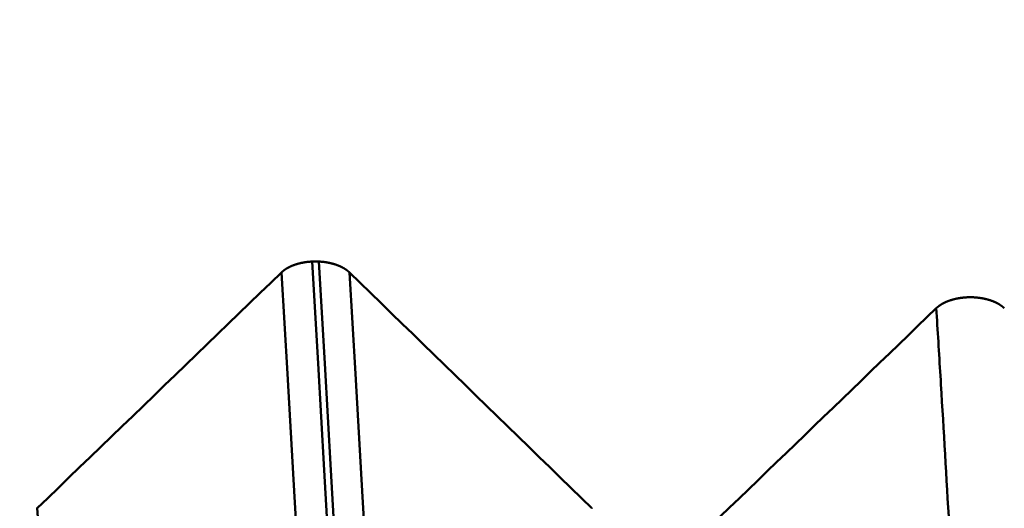
# Model space of a CAD drawing. Extents: x -50 to 107, y -69 to 65.
# Drawn here: x 62 to 64, y 2 to 3 of the extents above; entities that cross this region are included whole.
import ezdxf

# ---------------------------------------------------------------- set-up
doc = ezdxf.new("R2010")
doc.units = 0
doc.header["$PDMODE"] = 1
for name, color, linetype, lineweight in [('1', 4, 'Continuous', 50), ('2', 7, 'Continuous', 25), ('SK2', 7, 'Continuous', 25)]:
    doc.layers.add(name, color=color, linetype=linetype, lineweight=lineweight)
doc.styles.add('STANDARD 3.5 mm', font='monos.ttf', dxfattribs={"height": 3.5})
doc.dimstyles.new('AM_DIN', dxfattribs={"dimtxt": 3.5, "dimasz": 2.5, "dimexe": 2, "dimexo": 1, "dimgap": 1, "dimtad": 1, "dimdec": 1, "dimzin": 0, "dimdsep": 46, "dimtxsty": 'STANDARD 3.5 mm', "dimcen": 0.09, "dimadec": 0, "dimazin": 2, "dimtm": 1e-09, "dimtfac": 0.707107, "dimtmove": 0, "dimatfit": 3, "dimfxl": 1, "dimtolj": 1, "dimtzin": 0, "dimlwd": -1, "dimlwe": -1, "dimarcsym": 0})

# ---------------------------------------------------------------- blocks, each defined once
blk = doc.blocks.new('*D8')
at = {"layer": '2', "color": 0}
for p, q in [((105, 4.117), (105, 33.3749)), ((105, 6.617), (105, 9.117)), ((63.8752, 4.117), (107, 4.117)), ((105, 4.117), (105, 1.617)), ((105, -1.617), (105, 1.617)), ((105, -4.117), (105, -1.617)), ((63.8752, -4.117), (107, -4.117)), ((105, -6.617), (105, -9.117))]:
    blk.add_line(p, q, dxfattribs=at)
for points in [[(104.5833, 6.617), (105.4167, 6.617), (105, 4.117)], [(104.5833, -6.617), (105.4167, -6.617), (105, -4.117)]]:
    blk.add_solid(points, dxfattribs=at)
at = {"layer": 'DEFPOINTS', "color": 0}
for p in [(62.8752, 4.117), (105, 4.117), (62.8752, -4.117)]:
    blk.add_point(p, dxfattribs=at)
at = {"layer": '2', "color": 0, "insert": (102.1885, 22.052), "char_height": 3.5, "attachment_point": 5, "rotation": 90, "style": 'STANDARD 3.5 mm'}
blk.add_mtext('\\A1;M8x1.25', dxfattribs=at)
blk = doc.blocks.new('*D11')
at = {"layer": 'DEFPOINTS', "color": 0}
for p in [(-24, 60), (62.8752, 4.117), (-24, 2.5)]:
    blk.add_point(p, dxfattribs=at)
at = {"layer": 'SK2', "color": 0}
for p, q in [((-24, 3.5), (-24, 62)), ((62.8752, 46.875), (62.8752, 62)), ((60.3752, 60), (-21.5, 60)), ((62.8752, 5.117), (62.8752, 43.125))]:
    blk.add_line(p, q, dxfattribs=at)
for points in [[(-21.5, 60.4167), (-21.5, 59.5833), (-24, 60)], [(60.3752, 60.4167), (60.3752, 59.5833), (62.8752, 60)]]:
    blk.add_solid(points, dxfattribs=at)
at = {"layer": 'SK2', "color": 0, "insert": (15, 62.8115), "char_height": 3.5, "attachment_point": 5, "style": 'STANDARD 3.5 mm'}
blk.add_mtext('\\A1;86.9', dxfattribs=at)

msp = doc.modelspace()

# ---------------------------------------------------------------- linework, layer by layer
at = {"layer": '1'}
msp.add_line((62.4426, 2.4275), (62.43, 2.4275), dxfattribs=at)
for points in [[(62.43, 2.4275), (62.4297, 2.4274), (62.4294, 2.4274), (62.4291, 2.4274), (62.4288, 2.4274), (62.4286, 2.4274), (62.4283, 2.4274), (62.428, 2.4274), (62.4277, 2.4273), (62.4274, 2.4273), (62.4272, 2.4273), (62.4269, 2.4273), (62.4266, 2.4273), (62.4263, 2.4272), (62.426, 2.4272), (62.4258, 2.4272), (62.4255, 2.4272), (62.4252, 2.4271), (62.4249, 2.4271), (62.4246, 2.4271), (62.4244, 2.4271), (62.4241, 2.4271), (62.4238, 2.427), (62.4235, 2.427), (62.4233, 2.427), (62.423, 2.4269), (62.4227, 2.4269), (62.4224, 2.4269), (62.4221, 2.4269), (62.4219, 2.4268), (62.4216, 2.4268), (62.4213, 2.4268), (62.421, 2.4267), (62.4208, 2.4267), (62.4205, 2.4267), (62.4202, 2.4266), (62.4199, 2.4266), (62.4197, 2.4266), (62.4194, 2.4265), (62.4191, 2.4265), (62.4188, 2.4265), (62.4186, 2.4264), (62.4183, 2.4264), (62.418, 2.4263), (62.4177, 2.4263), (62.4175, 2.4263), (62.4172, 2.4262), (62.4169, 2.4262), (62.4166, 2.4261), (62.4164, 2.4261), (62.4161, 2.4261), (62.4158, 2.426), (62.4155, 2.426), (62.4153, 2.4259), (62.415, 2.4259), (62.4147, 2.4258), (62.4145, 2.4258), (62.4142, 2.4257), (62.4139, 2.4257), (62.4136, 2.4257), (62.4134, 2.4256), (62.4131, 2.4256), (62.4128, 2.4255), (62.4126, 2.4255), (62.4123, 2.4254), (62.412, 2.4254), (62.4118, 2.4253), (62.4115, 2.4253), (62.4112, 2.4252), (62.411, 2.4252), (62.4107, 2.4251), (62.4104, 2.425), (62.4102, 2.425), (62.4099, 2.4249), (62.4096, 2.4249), (62.4094, 2.4248), (62.4091, 2.4248), (62.4089, 2.4247), (62.4086, 2.4247), (62.4083, 2.4246), (62.4081, 2.4245), (62.4078, 2.4245), (62.4076, 2.4244), (62.4073, 2.4244), (62.407, 2.4243), (62.4068, 2.4242), (62.4065, 2.4242), (62.4063, 2.4241), (62.406, 2.424), (62.4057, 2.424), (62.4055, 2.4239), (62.4052, 2.4239), (62.405, 2.4238), (62.4047, 2.4237), (62.4045, 2.4237), (62.4042, 2.4236), (62.404, 2.4235), (62.4037, 2.4235), (62.4034, 2.4234), (62.4032, 2.4233), (62.4029, 2.4232), (62.4027, 2.4232), (62.4024, 2.4231), (62.4022, 2.423), (62.4019, 2.423), (62.4017, 2.4229), (62.4014, 2.4228), (62.4012, 2.4227), (62.4009, 2.4227), (62.4007, 2.4226), (62.4004, 2.4225), (62.4002, 2.4224), (62.3999, 2.4224), (62.3997, 2.4223), (62.3995, 2.4222), (62.3992, 2.4221), (62.399, 2.4221), (62.3987, 2.422), (62.3985, 2.4219), (62.3982, 2.4218), (62.398, 2.4217), (62.3977, 2.4217), (62.3975, 2.4216), (62.3973, 2.4215), (62.397, 2.4214), (62.3968, 2.4213), (62.3965, 2.4212), (62.3963, 2.4212), (62.3961, 2.4211), (62.3958, 2.421), (62.3956, 2.4209), (62.3953, 2.4208), (62.3951, 2.4207), (62.3949, 2.4206), (62.3946, 2.4206), (62.3944, 2.4205), (62.3942, 2.4204), (62.3939, 2.4203), (62.3937, 2.4202), (62.3935, 2.4201), (62.3932, 2.42), (62.393, 2.4199), (62.3928, 2.4198), (62.3925, 2.4197), (62.3923, 2.4197), (62.3921, 2.4196), (62.3919, 2.4195), (62.3916, 2.4194), (62.3914, 2.4193), (62.3912, 2.4192), (62.3909, 2.4191), (62.3907, 2.419), (62.3905, 2.4189), (62.3903, 2.4188), (62.3901, 2.4187), (62.3898, 2.4186), (62.3896, 2.4185), (62.3894, 2.4184), (62.3892, 2.4183), (62.3889, 2.4182), (62.3887, 2.4181), (62.3885, 2.418), (62.3883, 2.4179), (62.3881, 2.4178), (62.3879, 2.4177), (62.3876, 2.4176), (62.3874, 2.4175), (62.3872, 2.4174), (62.387, 2.4173), (62.3868, 2.4172), (62.3866, 2.4171), (62.3864, 2.417), (62.3862, 2.4169), (62.3859, 2.4168), (62.3857, 2.4167), (62.3855, 2.4166), (62.3853, 2.4165), (62.3851, 2.4164), (62.3849, 2.4162), (62.3847, 2.4161), (62.3845, 2.416), (62.3843, 2.4159), (62.3841, 2.4158), (62.3839, 2.4157), (62.3837, 2.4156), (62.3835, 2.4155), (62.3833, 2.4154), (62.3831, 2.4153), (62.3829, 2.4151), (62.3827, 2.415), (62.3825, 2.4149), (62.3823, 2.4148), (62.3821, 2.4147), (62.3819, 2.4146), (62.3817, 2.4145), (62.3815, 2.4144), (62.3813, 2.4142), (62.3811, 2.4141), (62.3809, 2.414), (62.3808, 2.4139), (62.3806, 2.4138), (62.3804, 2.4137), (62.3802, 2.4135), (62.38, 2.4134), (62.3798, 2.4133), (62.3796, 2.4132), (62.3794, 2.4131), (62.3793, 2.4129), (62.3791, 2.4128), (62.3789, 2.4127), (62.3787, 2.4126), (62.3785, 2.4125), (62.3783, 2.4123), (62.3782, 2.4122), (62.378, 2.4121), (62.3778, 2.412), (62.3776, 2.4118), (62.3775, 2.4117), (62.3773, 2.4116), (62.3771, 2.4115), (62.3769, 2.4113), (62.3768, 2.4112), (62.3766, 2.4111), (62.3764, 2.411), (62.3762, 2.4108), (62.3761, 2.4107), (62.3759, 2.4106), (62.3757, 2.4105), (62.3756, 2.4103), (62.3754, 2.4102), (62.3752, 2.4101), (62.3751, 2.4099), (62.3749, 2.4098), (62.3747, 2.4097), (62.3746, 2.4096), (62.3744, 2.4094), (62.3743, 2.4093), (62.3741, 2.4092), (62.3739, 2.409), (62.3738, 2.4089), (62.3736, 2.4088), (62.3735, 2.4086), (62.3733, 2.4085), (62.3732, 2.4084), (62.373, 2.4082), (62.3729, 2.4081), (62.3727, 2.408), (62.3726, 2.4078), (62.3724, 2.4077), (62.3723, 2.4076), (62.3721, 2.4074), (62.372, 2.4073), (62.3718, 2.4072), (62.3717, 2.407), (62.3715, 2.4069), (62.3714, 2.4068), (62.3712, 2.4066)], [(62.5566, -0.0093), (62.5459, 0.222), (62.5349, 0.4547), (62.5236, 0.6878), (62.5121, 0.92), (62.5004, 1.1503), (62.4886, 1.3775), (62.4767, 1.6004), (62.4649, 1.8178), (62.4531, 2.0288), (62.4414, 2.2324), (62.43, 2.4275)], [(62.5012, 2.4066), (62.501, 2.4068), (62.5009, 2.4069), (62.5007, 2.407), (62.5006, 2.4072), (62.5004, 2.4073), (62.5003, 2.4074), (62.5001, 2.4076), (62.5, 2.4077), (62.4999, 2.4078), (62.4997, 2.408), (62.4996, 2.4081), (62.4994, 2.4082), (62.4993, 2.4084), (62.4991, 2.4085), (62.4989, 2.4086), (62.4988, 2.4088), (62.4986, 2.4089), (62.4985, 2.409), (62.4983, 2.4092), (62.4982, 2.4093), (62.498, 2.4094), (62.4978, 2.4095), (62.4977, 2.4097), (62.4975, 2.4098), (62.4974, 2.4099), (62.4972, 2.4101), (62.497, 2.4102), (62.4969, 2.4103), (62.4967, 2.4104), (62.4965, 2.4106), (62.4964, 2.4107), (62.4962, 2.4108), (62.496, 2.411), (62.4959, 2.4111), (62.4957, 2.4112), (62.4955, 2.4113), (62.4953, 2.4115), (62.4952, 2.4116), (62.495, 2.4117), (62.4948, 2.4118), (62.4946, 2.412), (62.4945, 2.4121), (62.4943, 2.4122), (62.4941, 2.4123), (62.4939, 2.4124), (62.4937, 2.4126), (62.4936, 2.4127), (62.4934, 2.4128), (62.4932, 2.4129), (62.493, 2.413), (62.4928, 2.4132), (62.4926, 2.4133), (62.4925, 2.4134), (62.4923, 2.4135), (62.4921, 2.4136), (62.4919, 2.4138), (62.4917, 2.4139), (62.4915, 2.414), (62.4913, 2.4141), (62.4911, 2.4142), (62.4909, 2.4143), (62.4908, 2.4145), (62.4906, 2.4146), (62.4904, 2.4147), (62.4902, 2.4148), (62.49, 2.4149), (62.4898, 2.415), (62.4896, 2.4151), (62.4894, 2.4152), (62.4892, 2.4154), (62.489, 2.4155), (62.4888, 2.4156), (62.4886, 2.4157), (62.4884, 2.4158), (62.4882, 2.4159), (62.488, 2.416), (62.4878, 2.4161), (62.4876, 2.4162), (62.4874, 2.4163), (62.4872, 2.4165), (62.4869, 2.4166), (62.4867, 2.4167), (62.4865, 2.4168), (62.4863, 2.4169), (62.4861, 2.417), (62.4859, 2.4171), (62.4857, 2.4172), (62.4855, 2.4173), (62.4853, 2.4174), (62.4851, 2.4175), (62.4848, 2.4176), (62.4846, 2.4177), (62.4844, 2.4178), (62.4842, 2.4179), (62.484, 2.418), (62.4838, 2.4181), (62.4836, 2.4182), (62.4833, 2.4183), (62.4831, 2.4184), (62.4829, 2.4185), (62.4827, 2.4186), (62.4825, 2.4187), (62.4822, 2.4188), (62.482, 2.4189), (62.4818, 2.419), (62.4816, 2.4191), (62.4813, 2.4192), (62.4811, 2.4193), (62.4809, 2.4194), (62.4807, 2.4195), (62.4804, 2.4195), (62.4802, 2.4196), (62.48, 2.4197), (62.4797, 2.4198), (62.4795, 2.4199), (62.4793, 2.42), (62.4791, 2.4201), (62.4788, 2.4202), (62.4786, 2.4203), (62.4784, 2.4204), (62.4781, 2.4205), (62.4779, 2.4205), (62.4777, 2.4206), (62.4774, 2.4207), (62.4772, 2.4208), (62.4769, 2.4209), (62.4767, 2.421), (62.4765, 2.4211), (62.4762, 2.4211), (62.476, 2.4212), (62.4758, 2.4213), (62.4755, 2.4214), (62.4753, 2.4215), (62.475, 2.4216), (62.4748, 2.4216), (62.4745, 2.4217), (62.4743, 2.4218), (62.4741, 2.4219), (62.4738, 2.422), (62.4736, 2.422), (62.4733, 2.4221), (62.4731, 2.4222), (62.4728, 2.4223), (62.4726, 2.4224), (62.4723, 2.4224), (62.4721, 2.4225), (62.4718, 2.4226), (62.4716, 2.4227), (62.4713, 2.4227), (62.4711, 2.4228), (62.4708, 2.4229), (62.4706, 2.4229), (62.4703, 2.423), (62.4701, 2.4231), (62.4698, 2.4232), (62.4696, 2.4232), (62.4693, 2.4233), (62.4691, 2.4234), (62.4688, 2.4234), (62.4686, 2.4235), (62.4683, 2.4236), (62.4681, 2.4236), (62.4678, 2.4237), (62.4676, 2.4238), (62.4673, 2.4238), (62.467, 2.4239), (62.4668, 2.424), (62.4665, 2.424), (62.4663, 2.4241), (62.466, 2.4242), (62.4658, 2.4242), (62.4655, 2.4243), (62.4652, 2.4243), (62.465, 2.4244), (62.4647, 2.4245), (62.4645, 2.4245), (62.4642, 2.4246), (62.4639, 2.4246), (62.4637, 2.4247), (62.4636, 2.4247), (62.4634, 2.4248), (62.4632, 2.4248), (62.4629, 2.4249), (62.4626, 2.4249), (62.4624, 2.425), (62.4621, 2.425), (62.4618, 2.4251), (62.4616, 2.4251), (62.4613, 2.4252), (62.461, 2.4253), (62.4608, 2.4253), (62.4605, 2.4254), (62.4602, 2.4254), (62.46, 2.4255), (62.4597, 2.4255), (62.4594, 2.4256), (62.4592, 2.4256), (62.4589, 2.4257), (62.4586, 2.4257), (62.4584, 2.4257), (62.4581, 2.4258), (62.4578, 2.4258), (62.4575, 2.4259), (62.4573, 2.4259), (62.457, 2.426), (62.4567, 2.426), (62.4565, 2.4261), (62.4562, 2.4261), (62.4559, 2.4261), (62.4556, 2.4262), (62.4554, 2.4262), (62.4551, 2.4263), (62.4548, 2.4263), (62.4545, 2.4263), (62.4543, 2.4264), (62.454, 2.4264), (62.4537, 2.4265), (62.4534, 2.4265), (62.4532, 2.4265), (62.4529, 2.4266), (62.4526, 2.4266), (62.4523, 2.4266), (62.4521, 2.4267), (62.4518, 2.4267), (62.4515, 2.4267), (62.4512, 2.4268), (62.451, 2.4268), (62.4507, 2.4268), (62.4504, 2.4269), (62.4501, 2.4269), (62.4498, 2.4269), (62.4496, 2.4269), (62.4493, 2.427), (62.449, 2.427), (62.4487, 2.427), (62.4485, 2.4271), (62.4482, 2.4271), (62.4479, 2.4271), (62.4476, 2.4271), (62.4473, 2.4271), (62.4471, 2.4272), (62.4468, 2.4272), (62.4465, 2.4272), (62.4462, 2.4272), (62.4459, 2.4273), (62.4457, 2.4273), (62.4454, 2.4273), (62.4451, 2.4273), (62.4448, 2.4273), (62.4445, 2.4274), (62.4443, 2.4274), (62.444, 2.4274), (62.4437, 2.4274), (62.4434, 2.4274), (62.4431, 2.4274), (62.4429, 2.4274), (62.4426, 2.4275)], [(62.5692, -0.0093), (62.5585, 0.222), (62.5475, 0.4547), (62.5362, 0.6878), (62.5247, 0.92), (62.513, 1.1503), (62.5012, 1.3775), (62.4893, 1.6004), (62.4775, 1.8178), (62.4657, 2.0288), (62.4541, 2.2324), (62.4426, 2.4275)], [(62.3712, 2.4066), (62.351, 2.387), (62.3307, 2.3674), (62.3104, 2.3478), (62.2901, 2.3283), (62.2698, 2.3087), (62.2496, 2.2891), (62.2293, 2.2695), (62.209, 2.2499), (62.1887, 2.2303), (62.1684, 2.2107), (62.1481, 2.1911), (62.1279, 2.1715), (62.1076, 2.1519), (62.0873, 2.1324), (62.067, 2.1128), (62.0467, 2.0932), (62.0264, 2.0736), (62.0061, 2.054), (61.9858, 2.0344), (61.9655, 2.0148), (61.9452, 1.9952), (61.9249, 1.9756), (61.9046, 1.9561)], [(62.498, -0.0106), (62.4873, 0.2188), (62.4763, 0.4497), (62.465, 0.6809), (62.4534, 0.9113), (62.4417, 1.1398), (62.4299, 1.3652), (62.4181, 1.5863), (62.4062, 1.802), (62.3944, 2.0113), (62.3827, 2.2131), (62.3712, 2.4066)], [(62.9641, 1.9561), (62.944, 1.9757), (62.9239, 1.9953), (62.9038, 2.0148), (62.8837, 2.0344), (62.8635, 2.054), (62.8434, 2.0736), (62.8233, 2.0932), (62.8032, 2.1128), (62.783, 2.1324), (62.7629, 2.152), (62.7428, 2.1716), (62.7227, 2.1912), (62.7025, 2.2108), (62.6824, 2.2303), (62.6623, 2.2499), (62.6421, 2.2695), (62.622, 2.2891), (62.6019, 2.3087), (62.5817, 2.3283), (62.5616, 2.3479), (62.5414, 2.3675), (62.5213, 2.387), (62.5012, 2.4066)], [(62.6279, -0.0106), (62.6172, 0.2188), (62.6062, 0.4497), (62.5949, 0.6809), (62.5833, 0.9113), (62.5716, 1.1398), (62.5598, 1.3652), (62.548, 1.5863), (62.5361, 1.802), (62.5243, 2.0113), (62.5126, 2.2131), (62.5012, 2.4066)], [(63.7517, 2.3383), (63.7516, 2.3384), (63.7514, 2.3386), (63.7512, 2.3387), (63.7511, 2.3389), (63.7509, 2.339), (63.7508, 2.3392), (63.7506, 2.3393), (63.7504, 2.3394), (63.7503, 2.3396), (63.7501, 2.3397), (63.75, 2.3399), (63.7498, 2.34), (63.7496, 2.3402), (63.7495, 2.3403), (63.7493, 2.3405), (63.7491, 2.3406), (63.749, 2.3407), (63.7488, 2.3409), (63.7486, 2.341), (63.7484, 2.3412), (63.7483, 2.3413), (63.7481, 2.3414), (63.7479, 2.3416), (63.7477, 2.3417), (63.7475, 2.3419), (63.7474, 2.342), (63.7472, 2.3421), (63.747, 2.3423), (63.7468, 2.3424), (63.7466, 2.3426), (63.7465, 2.3427), (63.7463, 2.3428), (63.7461, 2.343), (63.7459, 2.3431), (63.7457, 2.3432), (63.7455, 2.3434), (63.7453, 2.3435), (63.7451, 2.3436), (63.7449, 2.3438), (63.7447, 2.3439), (63.7445, 2.344), (63.7443, 2.3442), (63.7441, 2.3443), (63.744, 2.3444), (63.7438, 2.3446), (63.7436, 2.3447), (63.7434, 2.3448), (63.7431, 2.345), (63.7429, 2.3451), (63.7427, 2.3452), (63.7425, 2.3453), (63.7423, 2.3455), (63.7421, 2.3456), (63.7419, 2.3457), (63.7417, 2.3459), (63.7415, 2.346), (63.7413, 2.3461), (63.7411, 2.3462), (63.7409, 2.3464), (63.7407, 2.3465), (63.7404, 2.3466), (63.7402, 2.3467), (63.74, 2.3468), (63.7398, 2.347), (63.7396, 2.3471), (63.7394, 2.3472), (63.7391, 2.3473), (63.7389, 2.3475), (63.7387, 2.3476), (63.7385, 2.3477), (63.7383, 2.3478), (63.738, 2.3479), (63.7378, 2.348), (63.7376, 2.3482), (63.7374, 2.3483), (63.7371, 2.3484), (63.7369, 2.3485), (63.7367, 2.3486), (63.7365, 2.3487), (63.7362, 2.3488), (63.736, 2.349), (63.7358, 2.3491), (63.7355, 2.3492), (63.7353, 2.3493), (63.7351, 2.3494), (63.7348, 2.3495), (63.7346, 2.3496), (63.7344, 2.3497), (63.7341, 2.3498), (63.7339, 2.3499), (63.7337, 2.3501), (63.7334, 2.3502), (63.7332, 2.3503), (63.7329, 2.3504), (63.7327, 2.3505), (63.7324, 2.3506), (63.7322, 2.3507), (63.732, 2.3508), (63.7317, 2.3509), (63.7315, 2.351), (63.7312, 2.3511), (63.731, 2.3512), (63.7307, 2.3513), (63.7305, 2.3514), (63.7302, 2.3515), (63.73, 2.3516), (63.7297, 2.3517), (63.7295, 2.3518), (63.7292, 2.3519), (63.729, 2.352), (63.7287, 2.3521), (63.7285, 2.3522), (63.7282, 2.3523), (63.7279, 2.3524), (63.7277, 2.3525), (63.7274, 2.3526), (63.7272, 2.3527), (63.7269, 2.3527), (63.7266, 2.3528), (63.7264, 2.3529), (63.7261, 2.353), (63.7259, 2.3531), (63.7256, 2.3532), (63.7253, 2.3533), (63.7251, 2.3534), (63.7248, 2.3535), (63.7245, 2.3535), (63.7243, 2.3536), (63.724, 2.3537), (63.7237, 2.3538), (63.7235, 2.3539), (63.7232, 2.354), (63.7229, 2.3541), (63.7227, 2.3541), (63.7224, 2.3542), (63.7221, 2.3543), (63.7219, 2.3544), (63.7216, 2.3545), (63.7213, 2.3545), (63.721, 2.3546), (63.7208, 2.3547), (63.7205, 2.3548), (63.7202, 2.3549), (63.7199, 2.3549), (63.7197, 2.355), (63.7194, 2.3551), (63.7191, 2.3552), (63.7188, 2.3552), (63.7186, 2.3553), (63.7183, 2.3554), (63.718, 2.3554), (63.7177, 2.3555), (63.7175, 2.3556), (63.7172, 2.3557), (63.7169, 2.3557), (63.7166, 2.3558), (63.7163, 2.3559), (63.716, 2.3559), (63.7158, 2.356), (63.7155, 2.3561), (63.7152, 2.3561), (63.7149, 2.3562), (63.7146, 2.3563), (63.7144, 2.3563), (63.7141, 2.3564), (63.7138, 2.3564), (63.7135, 2.3565), (63.7132, 2.3566), (63.7129, 2.3566), (63.7126, 2.3567), (63.7124, 2.3567), (63.7121, 2.3568), (63.7118, 2.3569), (63.7115, 2.3569), (63.7112, 2.357), (63.7109, 2.357), (63.7106, 2.3571), (63.7103, 2.3571), (63.71, 2.3572), (63.7097, 2.3572), (63.7095, 2.3573), (63.7092, 2.3573), (63.7089, 2.3574), (63.7086, 2.3574), (63.7083, 2.3575), (63.708, 2.3575), (63.7074, 2.3576), (63.7068, 2.3577), (63.7062, 2.3578), (63.7056, 2.3579), (63.705, 2.358), (63.7044, 2.3581), (63.7038, 2.3582), (63.7032, 2.3582), (63.7026, 2.3583), (63.702, 2.3584), (63.7014, 2.3584), (63.7008, 2.3585), (63.7002, 2.3586), (63.6996, 2.3586), (63.699, 2.3587), (63.6984, 2.3587), (63.6978, 2.3588), (63.6972, 2.3588), (63.6966, 2.3589), (63.696, 2.3589), (63.6954, 2.359), (63.6947, 2.359), (63.6941, 2.359), (63.6935, 2.3591), (63.6929, 2.3591), (63.6923, 2.3591), (63.6917, 2.3592), (63.6911, 2.3592), (63.6905, 2.3592), (63.6899, 2.3592), (63.6892, 2.3592), (63.6886, 2.3592), (63.688, 2.3592), (63.6874, 2.3592), (63.6868, 2.3592), (63.6862, 2.3592), (63.6856, 2.3592), (63.685, 2.3592), (63.6844, 2.3592), (63.6837, 2.3592), (63.6831, 2.3592), (63.6825, 2.3592), (63.6819, 2.3592), (63.6813, 2.3591), (63.6807, 2.3591), (63.6801, 2.3591), (63.6795, 2.359), (63.6788, 2.359), (63.6782, 2.359), (63.6776, 2.3589), (63.677, 2.3589), (63.6764, 2.3588), (63.6758, 2.3588), (63.6752, 2.3587), (63.6746, 2.3587), (63.674, 2.3586), (63.6734, 2.3586), (63.6728, 2.3585), (63.6722, 2.3584), (63.6716, 2.3584), (63.671, 2.3583), (63.6704, 2.3582), (63.6698, 2.3581), (63.6692, 2.3581), (63.6686, 2.358), (63.668, 2.3579), (63.6677, 2.3579), (63.6674, 2.3578), (63.6671, 2.3578), (63.6668, 2.3577), (63.6665, 2.3577), (63.6662, 2.3576), (63.6659, 2.3576), (63.6656, 2.3575), (63.6653, 2.3575), (63.665, 2.3574), (63.6647, 2.3574), (63.6644, 2.3573), (63.6639, 2.3572), (63.6633, 2.3571), (63.6627, 2.357), (63.6621, 2.3569), (63.6615, 2.3568), (63.661, 2.3567), (63.6604, 2.3566), (63.6598, 2.3564), (63.6592, 2.3563), (63.659, 2.3562), (63.6587, 2.3562), (63.6584, 2.3561), (63.6581, 2.3561), (63.6578, 2.356), (63.6575, 2.3559), (63.6573, 2.3559), (63.657, 2.3558), (63.6567, 2.3557), (63.6564, 2.3556), (63.6561, 2.3556), (63.6559, 2.3555), (63.6556, 2.3554), (63.6553, 2.3554), (63.655, 2.3553), (63.6547, 2.3552), (63.6545, 2.3551), (63.6542, 2.3551), (63.6539, 2.355), (63.6536, 2.3549), (63.6534, 2.3548), (63.6531, 2.3548), (63.6528, 2.3547), (63.6525, 2.3546), (63.6523, 2.3545), (63.652, 2.3545), (63.6517, 2.3544), (63.6514, 2.3543), (63.6512, 2.3542), (63.6509, 2.3541), (63.6506, 2.354), (63.6504, 2.354), (63.6501, 2.3539), (63.6498, 2.3538), (63.6496, 2.3537), (63.6493, 2.3536), (63.649, 2.3535), (63.6488, 2.3535), (63.6485, 2.3534), (63.6482, 2.3533), (63.648, 2.3532), (63.6477, 2.3531), (63.6475, 2.353), (63.6472, 2.3529), (63.6469, 2.3528), (63.6467, 2.3527), (63.6464, 2.3526), (63.6462, 2.3526), (63.6459, 2.3525), (63.6456, 2.3524), (63.6454, 2.3523), (63.6451, 2.3522), (63.6449, 2.3521), (63.6446, 2.352), (63.6444, 2.3519), (63.6441, 2.3518), (63.6439, 2.3517), (63.6436, 2.3516), (63.6434, 2.3515), (63.6431, 2.3514), (63.6429, 2.3513), (63.6426, 2.3512), (63.6424, 2.3511), (63.6421, 2.351), (63.6419, 2.3509), (63.6416, 2.3508), (63.6414, 2.3507), (63.6411, 2.3506), (63.6409, 2.3505), (63.6407, 2.3504), (63.6404, 2.3503), (63.6402, 2.3502), (63.6399, 2.3501), (63.6397, 2.35), (63.6395, 2.3498), (63.6392, 2.3497), (63.639, 2.3496), (63.6388, 2.3495), (63.6385, 2.3494), (63.6383, 2.3493), (63.6381, 2.3492), (63.6378, 2.3491), (63.6376, 2.349), (63.6374, 2.3488), (63.6371, 2.3487), (63.6369, 2.3486), (63.6367, 2.3485), (63.6364, 2.3484), (63.6362, 2.3483), (63.636, 2.3482), (63.6358, 2.348), (63.6355, 2.3479), (63.6353, 2.3478), (63.6351, 2.3477), (63.6349, 2.3476), (63.6346, 2.3475), (63.6344, 2.3473), (63.6342, 2.3472), (63.634, 2.3471), (63.6338, 2.347), (63.6336, 2.3468), (63.6333, 2.3467), (63.6331, 2.3466), (63.6329, 2.3465), (63.6327, 2.3464), (63.6325, 2.3462), (63.6323, 2.3461), (63.6321, 2.346), (63.6318, 2.3459), (63.6316, 2.3457), (63.6314, 2.3456), (63.6312, 2.3455), (63.631, 2.3454), (63.6308, 2.3452), (63.6306, 2.3451), (63.6304, 2.345), (63.6302, 2.3448), (63.63, 2.3447), (63.6298, 2.3446), (63.6296, 2.3444), (63.6294, 2.3443), (63.6292, 2.3442), (63.629, 2.3441), (63.6288, 2.3439), (63.6286, 2.3438), (63.6284, 2.3437), (63.6282, 2.3435), (63.628, 2.3434), (63.6278, 2.3433), (63.6277, 2.3431), (63.6275, 2.343), (63.6273, 2.3428), (63.6271, 2.3427), (63.6269, 2.3426), (63.6267, 2.3424), (63.6265, 2.3423), (63.6264, 2.3422), (63.6262, 2.342), (63.626, 2.3419), (63.6258, 2.3417), (63.6256, 2.3416), (63.6255, 2.3415), (63.6253, 2.3413), (63.6251, 2.3412), (63.6249, 2.3411), (63.6248, 2.3409), (63.6247, 2.3408), (63.6246, 2.3408), (63.6244, 2.3406), (63.6242, 2.3405), (63.6241, 2.3403), (63.6239, 2.3402), (63.6237, 2.34), (63.6236, 2.3399), (63.6234, 2.3398), (63.6232, 2.3396), (63.6231, 2.3395), (63.6229, 2.3393), (63.6227, 2.3392), (63.6226, 2.339), (63.6224, 2.3389), (63.6223, 2.3387), (63.6221, 2.3386), (63.622, 2.3384), (63.6218, 2.3383)], [(63.6218, 2.3384), (63.6039, 2.3211), (63.5859, 2.3038), (63.568, 2.2865), (63.5501, 2.2691), (63.5322, 2.2518), (63.5142, 2.2345), (63.4963, 2.2172), (63.4784, 2.1999), (63.4604, 2.1826), (63.4425, 2.1653), (63.4246, 2.148), (63.4066, 2.1307), (63.3887, 2.1134), (63.3707, 2.096), (63.3528, 2.0787), (63.3349, 2.0614), (63.3169, 2.0441), (63.299, 2.0268), (63.281, 2.0095), (63.2631, 1.9922), (63.2451, 1.9749), (63.2272, 1.9576), (63.2093, 1.9403)], [(63.6455, 1.9402), (63.6445, 1.9574), (63.6435, 1.9745), (63.6426, 1.9915), (63.6416, 2.0086), (63.6406, 2.0255), (63.6396, 2.0425), (63.6386, 2.0593), (63.6376, 2.0762), (63.6366, 2.093), (63.6356, 2.1097), (63.6347, 2.1264), (63.6337, 2.143), (63.6327, 2.1596), (63.6317, 2.1761), (63.6307, 2.1926), (63.6302, 2.2008), (63.6297, 2.209), (63.6292, 2.2172), (63.6287, 2.2253), (63.6282, 2.2335), (63.6277, 2.2417), (63.6272, 2.2498), (63.6267, 2.2579), (63.6262, 2.266), (63.6258, 2.2741), (63.6253, 2.2822), (63.6248, 2.2903), (63.6243, 2.2983), (63.6238, 2.3064), (63.6233, 2.3144), (63.6228, 2.3224), (63.6223, 2.3304), (63.6218, 2.3384)], [(61.9046, 1.9561), (61.9044, 1.9558)], [(62.035, -0.0388), (62.0239, 0.1511), (62.0126, 0.3419), (62.001, 0.5329), (61.9892, 0.7231), (61.9771, 0.9119), (61.965, 1.0981), (61.9528, 1.2807), (61.9406, 1.4587), (61.9284, 1.6311), (61.9164, 1.7972), (61.9046, 1.9561)], [(62.9643, 1.9559), (62.9641, 1.9561)]]:
    msp.add_lwpolyline(points, dxfattribs=at)

# ---------------------------------------------------------------- dimensions: what is measured, and where the dimension line sits
at = {"layer": '2'}
dim = msp.add_linear_dim(base=(105, 4.117), p1=(62.8752, -4.117), p2=(62.8752, 4.117), angle=90, text='M8x1.25', dimstyle='AM_DIN', dxfattribs=at)
dim.commit()
dim.dimension.update_dxf_attribs({"geometry": '*D8', "text_midpoint": (105, 22.052), "dimtype": 160})
at = {"layer": 'SK2'}
dim = msp.add_linear_dim(base=(-24, 60), p1=(62.8752, 4.117), p2=(-24, 2.5), dimstyle='AM_DIN', dxfattribs=at)
dim.commit()
dim.dimension.update_dxf_attribs({"geometry": '*D11', "text_midpoint": (15, 60), "dimtype": 160})

doc.saveas('drawing.dxf')
